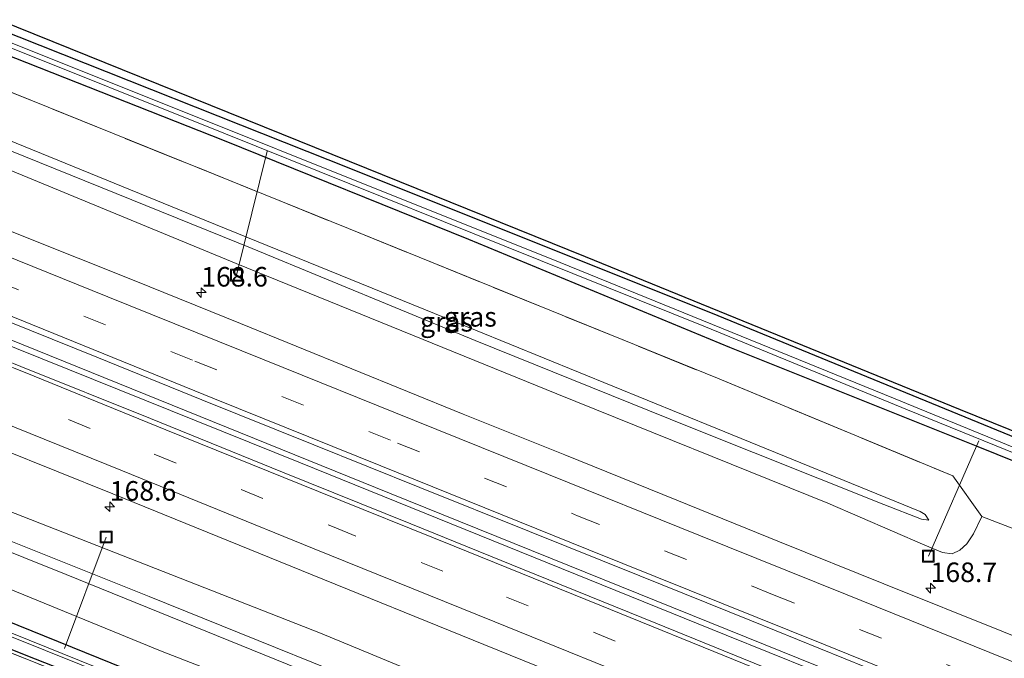
# Model space of a CAD drawing. Units: metres. Extents: x 250000 to 260010, y 477212 to 479796.
# Drawn here: x 258970 to 259096, y 479184 to 479266 of the extents above; entities that cross this region are included whole.
import ezdxf
from ezdxf.enums import TextEntityAlignment as Align

# ---------------------------------------------------------------- set-up
doc = ezdxf.new("R2010")
doc.units = ezdxf.units.M
doc.linetypes.add('IE-TERREINAFSCHEIDING', pattern=[10, 8, -2])
doc.linetypes.add('VW-3-9_STREEP', pattern=[12, 3, -9])
doc.layers.get('0').update_dxf_attribs({"lineweight": 25})
for name, color, linetype, lineweight in [('B-ME-AL-OVERIG-L-B1', 7, 'Continuous', 18), ('B-ME-AM-KILOMETR-S-B1', 7, 'Continuous', 18), ('B-ME-BV-GELEIDECONSTRUCTIE-GELEIDERAIL-L-B1', 213, 'BV-GELEIDERAIL', 18), ('B-ME-GR-BOMENSTRUIKEN-GV-B6', 93, 'Continuous', 18), ('B-ME-GW-INSTEEKWATERGANG-L-B1', 10, 'Continuous', 25), ('B-ME-GW-KRUINLIJN-L-B1', 93, 'Continuous', 18), ('B-ME-GW-TEENLIJN-L-B1', 93, 'Continuous', 18), ('B-ME-IE-GRASLAND-GV-B6', 93, 'Continuous', 18), ('B-ME-IE-INRICHTINGSELEMENT-S-B1', 253, 'Continuous', 18), ('B-ME-IE-TERREINAFSCHEIDING-DOORGANG-L-B1', 8, 'IE-TERREINAFSCHEIDING-KUNSTMATIG-OPEN', 18), ('B-ME-IE-TERREINAFSCHEIDING-RASTERHEKWERK-L-B1', 8, 'IE-TERREINAFSCHEIDING', 18), ('B-ME-KG-KADASTRAAL-OPNAMEDTMGRENS-L-B1', 10, 'Continuous', 25), ('B-ME-OG-WATER-GV-B6', 153, 'Continuous', 18), ('B-ME-VH-VERH_SOORT-BITUMEN-GV-B6', 8, 'IE-TERREINAFSCHEIDING-NATUURLIJK-HOUTWAL', 18), ('B-ME-VW-MARKERING-39STREEP-015-L-B1', 255, 'VW-3-9_STREEP', 18), ('B-ME-VW-MARKERING-STREEP-015-L-B1', 7, 'Continuous', 18)]:
    doc.layers.add(name, color=color, linetype=linetype, lineweight=lineweight)
doc.styles.add('NLCS-ISO', font='NLCS-ISO.TTF')
doc.linetypes.add('BV-GELEIDERAIL', pattern='A,10,-3,[108,NLCS.SHX,S=1,R=0,X=0,Y=0],-3', length=16)
doc.linetypes.add('IE-TERREINAFSCHEIDING-KUNSTMATIG-OPEN', pattern='A,7,-1.5,[67,NLCS.SHX,S=0.75,R=0,X=0,Y=0],-1.5', length=10)
doc.linetypes.add('IE-TERREINAFSCHEIDING-NATUURLIJK-HOUTWAL', pattern='A,7,-1.5,[67,NLCS.SHX,S=0.75,R=45,X=0,Y=0],-1.5,7,-1.5,[70,NLCS.SHX,S=0.75,R=0,X=0,Y=0],-1.5', length=20)

# ---------------------------------------------------------------- blocks, each defined once
blk = doc.blocks.new('put')
for p, q in [((0.75, 0.75), (-0.75, 0.75)), ((-0.75, 0.75), (-0.75, -0.75)), ((0.75, -0.75), (0.75, 0.75)), ((-0.75, -0.75), (0.75, -0.75))]:
    blk.add_line(p, q)
blk.add_lwpolyline([(-0.625, 0.625), (0.625, 0.625), (0.625, -0.625), (-0.625, -0.625)], close=True)
blk = doc.blocks.new('hecto')
for p, q in [((0, 0.625), (-0.625, 0)), ((0, -0.625), (0, 0.625)), ((-0.625, 0), (0.625, 0)), ((0.625, 0), (0, -0.625))]:
    blk.add_line(p, q)

msp = doc.modelspace()

# ---------------------------------------------------------------- linework, layer by layer
at = {"layer": 'B-ME-AL-OVERIG-L-B1'}
for p, q in [((258997.736, 479232.9, 35.326), (259001.666, 479248.75, 34.131)), ((259086.23, 479196.949, 35.572), (259092.67, 479211.694, 34.493)), ((258981.067, 479199.402, 35.221), (258975.746, 479185.125, 34.241))]:
    msp.add_line(p, q, dxfattribs=at)
at = {"layer": 'B-ME-BV-GELEIDECONSTRUCTIE-GELEIDERAIL-L-B1'}
for points in [[(259301.233, 479090.337, 37.363), (259244.849, 479113.163, 37.213), (259185.525, 479137.122, 37.072), (259127.383, 479160.559, 36.823), (259074.22, 479182.013, 36.76), (259017.32, 479205.012, 36.571), (258956.515, 479229.625, 36.373)], [(258956.217, 479228.897, 36.373), (259005.928, 479208.876, 36.535), (259060.367, 479186.839, 36.721), (259109.849, 479166.902, 36.835), (259148.119, 479151.435, 36.958), (259195.146, 479132.474, 37.084), (259253.285, 479108.958, 37.24), (259301.106, 479089.573, 37.339)]]:
    msp.add_polyline3d(points, dxfattribs=at)
at = {"layer": 'B-ME-GR-BOMENSTRUIKEN-GV-B6'}
msp.add_polyline3d([(259099.748, 479126.09, 34.972), (259076.354, 479135.653, 34.939), (259052.347, 479145.315, 34.966), (259027.442, 479155.548, 34.834), (259013.795, 479160.951, 34.747), (259010.937, 479161.851, 34.72), (259008.319, 479161.899, 34.69), (259005.594, 479160.637, 34.678), (259003.826, 479158.396, 34.636), (258995.53, 479160.207, 34.564), (258994.895, 479163.508, 34.558), (258992.574, 479166.817, 34.576), (258989.207, 479169.509, 34.642), (258986.254, 479171.196, 34.675), (258970.43, 479178.558, 34.768), (258943.869, 479189.311, 34.531), (258945.337, 479194.013, 34.936), (258989.004, 479176.504, 34.729), (259033.591, 479158.61, 34.864), (259078.27, 479140.689, 35.068), (259119.895, 479123.96, 35.119)], dxfattribs=at)
at = {"layer": 'B-ME-GW-INSTEEKWATERGANG-L-B1'}
for points in [[(259098.313, 479211.706, 35.083), (259059.319, 479227.685, 34.801), (259012.352, 479246.527, 34.6), (258966.984, 479264.506, 34.288)], [(258966.195, 479261.938, 34.279), (258996.144, 479250.15, 34.606), (259027.386, 479237.522, 34.672), (259060.786, 479223.689, 34.87), (259092.337, 479211.054, 35.002), (259121.632, 479199.246, 35.035)], [(258945.483, 479194.532, 34.579), (258970.781, 479184.3, 34.789), (258998.109, 479173.556, 34.759), (259027.358, 479161.645, 34.846), (259063.292, 479147.055, 35.053), (259123.76, 479122.887, 35.149), (259149.934, 479112.523, 35.155), (259177.628, 479101.289, 35.134), (259178.312, 479101.094, 35.104), (259179.241, 479100.882, 35.044), (259179.766, 479100.811, 35.038), (259180.281, 479101.393, 35.038), (259180.241, 479102.293, 35.032), (259179.241, 479103.46, 35.029), (259161.145, 479110.829, 35.134), (259129.608, 479123.802, 35.407), (259093.294, 479138.758, 35.362), (259062.337, 479151.269, 35.344), (259036.95, 479160.968, 34.99), (259009.059, 479172.163, 34.768), (258974.951, 479185.988, 34.639), (258949.363, 479196.352, 34.558), (258946.573, 479197.936, 34.522)]]:
    msp.add_polyline3d(points, dxfattribs=at)
at = {"layer": 'B-ME-GW-KRUINLIJN-L-B1'}
for points in [[(258963.247, 479252.335, 36.271), (258993.684, 479239.944, 36.568), (259028.307, 479225.879, 36.634), (259059.021, 479213.321, 36.787), (259085.167, 479202.652, 36.889), (259085.832, 479202.281, 36.889), (259086.285, 479201.543, 36.877), (259085.339, 479201.679, 36.946), (259080.539, 479203.563, 36.958), (259055.628, 479213.496, 36.82), (259028.263, 479224.558, 36.691), (258999.755, 479236.323, 36.583), (258962.903, 479251.216, 36.358)], [(258949.238, 479206.717, 37.426), (258986.56, 479191.795, 37.588), (259023.536, 479176.874, 37.723), (259058.254, 479162.564, 37.882), (259087.352, 479150.703, 38.032), (259124.334, 479136.062, 38.104), (259163.152, 479120.483, 38.218), (259206.911, 479102.788, 38.209), (259220.337, 479097.357, 38.011), (259225.106, 479095.428, 37.858), (259236.327, 479091.394, 37.702), (259236.73, 479091.236, 37.555), (259258.683, 479082.645, 37.465), (259282.439, 479073.51, 37.573), (259294.881, 479068.988, 37.57)], [(259200.406, 479103.913, 38.176), (259170.75, 479116.016, 38.167), (259135.079, 479130.236, 38.14), (259097.419, 479145.302, 38.059), (259057.329, 479161.489, 37.948), (259017.573, 479177.706, 37.771), (258975.941, 479194.618, 37.6), (258948.852, 479205.459, 37.54)]]:
    msp.add_polyline3d(points, dxfattribs=at)
at = {"layer": 'B-ME-GW-TEENLIJN-L-B1'}
for points in [[(258962.224, 479249.004, 34.972), (258997.692, 479234.392, 35.185), (259038.69, 479217.74, 35.335), (259073.368, 479203.747, 35.434), (259085.751, 479198.375, 35.518), (259088.022, 479197.402, 35.518), (259089.245, 479197.246, 35.518), (259090.259, 479197.712, 35.446), (259091.146, 479198.542, 35.38), (259092.004, 479199.788, 35.329), (259093.056, 479202.013, 35.245)], [(259223.268, 479099.853, 35.986), (259197.183, 479111.067, 35.842), (259164.926, 479123.904, 35.635), (259128.795, 479138.4, 35.521), (259089.09, 479154.227, 35.56), (259049.867, 479169.96, 35.467), (259008.491, 479187.108, 35.269), (258950.225, 479209.931, 35.089)], [(258947.603, 479201.392, 34.828), (258988.018, 479184.826, 34.783), (259035.185, 479166.51, 35.191), (259070.479, 479152.297, 35.623), (259108.486, 479136.999, 35.626), (259143.94, 479122.801, 35.587), (259182.385, 479107.358, 35.278), (259199.004, 479100.215, 35.248)]]:
    msp.add_polyline3d(points, dxfattribs=at)
at = {"layer": 'B-ME-IE-GRASLAND-GV-B6'}
for points in [[(259098.313, 479211.706, 35.083), (259059.319, 479227.685, 34.801), (259012.352, 479246.527, 34.6), (258966.984, 479264.506, 34.288), (258967.317, 479265.59, 34.435), (259003.481, 479251, 34.648), (259042.306, 479235.3, 34.651), (259090.305, 479215.714, 35.017), (259129.64, 479199.804, 35.083)], [(259130.526, 479197.183, 34.303), (259081.752, 479217.148, 34.078), (259039.142, 479234.521, 34), (258966.675, 479263.533, 33.34), (258966.984, 479264.506, 34.288), (259012.352, 479246.527, 34.6), (259059.319, 479227.685, 34.801), (259098.313, 479211.706, 35.083)], [(259121.632, 479199.246, 35.035), (259092.337, 479211.054, 35.002), (259060.786, 479223.689, 34.87), (259027.386, 479237.522, 34.672), (258996.144, 479250.15, 34.606), (258966.195, 479261.938, 34.279), (258966.497, 479262.921, 33.331)], [(258966.497, 479262.921, 33.331), (258996.343, 479250.986, 33.877), (259028.142, 479238.17, 33.973), (259057.702, 479226.307, 33.964), (259083.545, 479215.66, 34.048), (259108.551, 479205.522, 34.168)], [(259097.384, 479200.348, 35.266), (259093.056, 479202.013, 35.245), (259089.331, 479207.24, 35.23), (259059.23, 479219.712, 35.044), (259012.061, 479238.867, 34.885), (258964.954, 479257.895, 34.612), (258966.195, 479261.938, 34.279), (258996.144, 479250.15, 34.606), (259027.386, 479237.522, 34.672), (259060.786, 479223.689, 34.87), (259092.337, 479211.054, 35.002), (259121.632, 479199.246, 35.035)], [(258964.954, 479257.895, 34.612), (259012.061, 479238.867, 34.885), (259059.23, 479219.712, 35.044), (259089.331, 479207.24, 35.23), (259093.056, 479202.013, 35.245), (259092.004, 479199.788, 35.329), (259091.146, 479198.542, 35.38), (259090.259, 479197.712, 35.446), (259089.245, 479197.246, 35.518), (259088.022, 479197.402, 35.518), (259085.751, 479198.375, 35.518), (259073.368, 479203.747, 35.434), (259038.69, 479217.74, 35.335), (258997.692, 479234.392, 35.185), (258962.224, 479249.004, 34.972)], [(258962.903, 479251.216, 36.358), (258999.755, 479236.323, 36.583), (259028.263, 479224.558, 36.691), (259055.628, 479213.496, 36.82), (259080.539, 479203.563, 36.958), (259085.339, 479201.679, 36.946), (259086.285, 479201.543, 36.877), (259085.832, 479202.281, 36.889), (259085.167, 479202.652, 36.889), (259059.021, 479213.321, 36.787), (259028.307, 479225.879, 36.634), (258993.684, 479239.944, 36.568), (258963.247, 479252.335, 36.271)], [(258963.247, 479252.335, 36.271), (258993.684, 479239.944, 36.568), (259028.307, 479225.879, 36.634), (259059.021, 479213.321, 36.787), (259085.167, 479202.652, 36.889), (259085.832, 479202.281, 36.889), (259086.285, 479201.543, 36.877), (259085.339, 479201.679, 36.946), (259080.539, 479203.563, 36.958), (259055.628, 479213.496, 36.82), (259028.263, 479224.558, 36.691), (258999.755, 479236.323, 36.583), (258962.903, 479251.216, 36.358), (258963.247, 479252.335, 36.271)], [(259109.408, 479181.763, 35.911), (259095.814, 479187.253, 35.885), (259080.54, 479193.407, 35.831), (259067.167, 479198.792, 35.811), (259054.045, 479204.101, 35.761), (259039.738, 479209.907, 35.716), (259026.72, 479215.127, 35.695), (259012.488, 479220.937, 35.642), (258998.23, 479226.716, 35.608), (258984.641, 479232.24, 35.562), (258970.333, 479237.917, 35.535), (258960.091, 479242.058, 35.511), (258962.224, 479249.004, 34.972), (258997.692, 479234.392, 35.185), (259038.69, 479217.74, 35.335), (259073.368, 479203.747, 35.434), (259085.751, 479198.375, 35.518), (259088.022, 479197.402, 35.518), (259089.245, 479197.246, 35.518), (259090.259, 479197.712, 35.446), (259091.146, 479198.542, 35.38), (259092.004, 479199.788, 35.329), (259093.056, 479202.013, 35.245)], [(259108.299, 479165.356, 36.22), (259082.597, 479175.747, 36.113), (259080.862, 479176.448, 36.146), (259067.597, 479181.773, 36.084), (259051.361, 479188.374, 36.068), (259035.87, 479194.633, 36.022), (259020.039, 479201.097, 35.992), (259003.637, 479207.711, 35.951), (258986.716, 479214.569, 35.912), (258970.157, 479221.226, 35.847), (258955.47, 479227.185, 35.821), (258956.886, 479231.678, 35.849), (258965.755, 479228.085, 35.884), (258979.885, 479222.402, 35.925), (258993.32, 479216.946, 35.945), (259007.632, 479211.192, 35.983), (259021.166, 479205.722, 36.027), (259035.218, 479200.115, 36.058), (259049.334, 479194.43, 36.101), (259063.594, 479188.668, 36.122), (259078.32, 479182.716, 36.159), (259092.878, 479176.849, 36.193), (259107.418, 479170.962, 36.239)], [(259128.795, 479138.4, 35.521), (259089.09, 479154.227, 35.56), (259049.867, 479169.96, 35.467), (259008.491, 479187.108, 35.269), (258950.225, 479209.931, 35.089), (258952.344, 479216.83, 35.578), (258960.268, 479213.63, 35.602), (258981.916, 479204.917, 35.668), (259006.052, 479195.109, 35.733), (259029.375, 479185.654, 35.77), (259051.597, 479176.645, 35.837), (259075.843, 479166.874, 35.904), (259100.539, 479156.927, 35.965)], [(259223.268, 479099.853, 35.986), (259220.337, 479097.357, 38.011), (259206.911, 479102.788, 38.209), (259163.152, 479120.483, 38.218), (259124.334, 479136.062, 38.104), (259087.352, 479150.703, 38.032), (259058.254, 479162.564, 37.882), (259023.536, 479176.874, 37.723), (258986.56, 479191.795, 37.588), (258949.238, 479206.717, 37.426), (258950.225, 479209.931, 35.089), (259008.491, 479187.108, 35.269), (259049.867, 479169.96, 35.467), (259089.09, 479154.227, 35.56), (259128.795, 479138.4, 35.521), (259164.926, 479123.904, 35.635), (259197.183, 479111.067, 35.842), (259223.268, 479099.853, 35.986)], [(259200.406, 479103.913, 38.176), (259170.75, 479116.016, 38.167), (259135.079, 479130.236, 38.14), (259097.419, 479145.302, 38.059), (259057.329, 479161.489, 37.948), (259017.573, 479177.706, 37.771), (258975.941, 479194.618, 37.6), (258948.852, 479205.459, 37.54), (258949.238, 479206.717, 37.426), (258986.56, 479191.795, 37.588), (259023.536, 479176.874, 37.723), (259058.254, 479162.564, 37.882), (259087.352, 479150.703, 38.032), (259124.334, 479136.062, 38.104), (259163.152, 479120.483, 38.218), (259206.911, 479102.788, 38.209), (259220.337, 479097.357, 38.011), (259216.967, 479097.078, 38.02), (259200.406, 479103.913, 38.176)], [(258947.603, 479201.392, 34.828), (258948.852, 479205.459, 37.54), (258975.941, 479194.618, 37.6), (259017.573, 479177.706, 37.771), (259057.329, 479161.489, 37.948), (259097.419, 479145.302, 38.059), (259135.079, 479130.236, 38.14), (259170.75, 479116.016, 38.167), (259200.406, 479103.913, 38.176), (259199.004, 479100.215, 35.248), (259182.385, 479107.358, 35.278), (259143.94, 479122.801, 35.587), (259108.486, 479136.999, 35.626), (259070.479, 479152.297, 35.623), (259035.185, 479166.51, 35.191), (258988.018, 479184.826, 34.783), (258947.603, 479201.392, 34.828)], [(259093.056, 479202.013, 35.245), (259097.384, 479200.348, 35.266)], [(259129.608, 479123.802, 35.407), (259093.294, 479138.758, 35.362), (259062.337, 479151.269, 35.344), (259036.95, 479160.968, 34.99), (259009.059, 479172.163, 34.768), (258974.951, 479185.988, 34.639), (258949.363, 479196.352, 34.558), (258946.573, 479197.936, 34.522), (258947.603, 479201.392, 34.828), (258988.018, 479184.826, 34.783), (259035.185, 479166.51, 35.191), (259070.479, 479152.297, 35.623), (259108.486, 479136.999, 35.626)], [(259125.622, 479123.874, 34.234), (259077.724, 479143.185, 34.117), (259029.54, 479162.671, 33.865), (258985.889, 479180.261, 33.799), (258946.265, 479196.282, 33.664), (258946.04, 479196.367, 33.178), (258946.573, 479197.936, 34.522), (258949.363, 479196.352, 34.558), (258974.951, 479185.988, 34.639), (259009.059, 479172.163, 34.768), (259036.95, 479160.968, 34.99), (259062.337, 479151.269, 35.344), (259093.294, 479138.758, 35.362), (259129.608, 479123.802, 35.407)], [(259123.76, 479122.887, 35.149), (259063.292, 479147.055, 35.053), (259027.358, 479161.645, 34.846), (258998.109, 479173.556, 34.759), (258970.781, 479184.3, 34.789), (258945.483, 479194.532, 34.579), (258945.888, 479195.874, 33.178)], [(258945.888, 479195.874, 33.178), (258977.885, 479183.026, 33.775), (259013.945, 479168.389, 33.841), (259054.596, 479151.96, 33.943), (259087.428, 479138.788, 33.982), (259118.277, 479126.309, 34.099)], [(259119.895, 479123.96, 35.119), (259078.27, 479140.689, 35.068), (259033.591, 479158.61, 34.864), (258989.004, 479176.504, 34.729), (258945.337, 479194.013, 34.936), (258945.483, 479194.532, 34.579), (258970.781, 479184.3, 34.789), (258998.109, 479173.556, 34.759), (259027.358, 479161.645, 34.846), (259063.292, 479147.055, 35.053), (259123.76, 479122.887, 35.149)]]:
    msp.add_polyline3d(points, dxfattribs=at)
at = {"layer": 'B-ME-IE-TERREINAFSCHEIDING-DOORGANG-L-B1'}
msp.add_line((259093.056, 479202.013, 35.245), (259097.384, 479200.348, 35.266), dxfattribs=at)
at = {"layer": 'B-ME-IE-TERREINAFSCHEIDING-RASTERHEKWERK-L-B1'}
for points in [[(258964.954, 479257.895, 34.612), (259012.061, 479238.867, 34.885), (259059.23, 479219.712, 35.044), (259089.331, 479207.24, 35.23), (259093.056, 479202.013, 35.245)], [(259203.431, 479093.503, 35.482), (259203.349, 479093.033, 35.425), (259181.578, 479101.76, 35.065), (259180.398, 479099.623, 35.074), (259152.661, 479110.809, 35.083), (259119.895, 479123.96, 35.119), (259078.27, 479140.689, 35.068), (259033.591, 479158.61, 34.864), (258989.004, 479176.504, 34.729), (258945.337, 479194.013, 34.936)]]:
    msp.add_polyline3d(points, dxfattribs=at)
at = {"layer": 'B-ME-KG-KADASTRAAL-OPNAMEDTMGRENS-L-B1'}
msp.add_polyline3d([(258967.317, 479265.59, 34.435), (259003.481, 479251, 34.648), (259042.306, 479235.3, 34.651), (259090.305, 479215.714, 35.017), (259129.64, 479199.804, 35.083)], dxfattribs=at)
at = {"layer": 'B-ME-OG-WATER-GV-B6'}
for points in [[(259250.844, 479156.956, 34.546), (259250.641, 479156.384, 34.546), (259224.061, 479163.632, 34.363), (259189.087, 479173.508, 34.366), (259182.303, 479175.535, 34.366), (259177.257, 479177.366, 34.366), (259171.016, 479179.958, 34.366), (259148.399, 479189.201, 34.366), (259108.551, 479205.522, 34.168), (259083.545, 479215.66, 34.048), (259057.702, 479226.307, 33.964), (259028.142, 479238.17, 33.973), (258996.343, 479250.986, 33.877), (258966.497, 479262.921, 33.331), (258966.675, 479263.533, 33.34), (259039.142, 479234.521, 34), (259081.752, 479217.148, 34.078), (259130.526, 479197.183, 34.303), (259166.41, 479182.523, 34.354), (259177.875, 479178.019, 34.354), (259182.975, 479176.014, 34.36), (259186.171, 479174.977, 34.408), (259210.502, 479168.055, 34.354), (259250.844, 479156.956, 34.546)], [(259178.839, 479102.433, 34.336), (259178.664, 479102.003, 34.345), (259147.902, 479114.383, 34.213), (259118.277, 479126.309, 34.099), (259087.428, 479138.788, 33.982), (259054.596, 479151.96, 33.943), (259013.945, 479168.389, 33.841), (258977.885, 479183.026, 33.775), (258945.888, 479195.874, 33.178), (258946.04, 479196.367, 33.178), (258946.265, 479196.282, 33.664), (258985.889, 479180.261, 33.799), (259029.54, 479162.671, 33.865), (259077.724, 479143.185, 34.117), (259125.622, 479123.874, 34.234), (259178.839, 479102.433, 34.336)]]:
    msp.add_polyline3d(points, dxfattribs=at)
at = {"layer": 'B-ME-VH-VERH_SOORT-BITUMEN-GV-B6'}
for points in [[(258960.091, 479242.058, 35.511), (258970.333, 479237.917, 35.535), (258984.641, 479232.24, 35.562), (258998.23, 479226.716, 35.608), (259012.488, 479220.937, 35.642), (259026.72, 479215.127, 35.695), (259039.738, 479209.907, 35.716), (259054.045, 479204.101, 35.761), (259067.167, 479198.792, 35.811), (259080.54, 479193.407, 35.831), (259095.814, 479187.253, 35.885), (259109.408, 479181.763, 35.911)], [(259078.32, 479182.716, 36.159), (259063.594, 479188.668, 36.122), (259049.334, 479194.43, 36.101), (259035.218, 479200.115, 36.058), (259021.166, 479205.722, 36.027), (259007.632, 479211.192, 35.983), (258993.32, 479216.946, 35.945), (258979.885, 479222.402, 35.925), (258965.755, 479228.085, 35.884)], [(259100.539, 479156.927, 35.965), (259075.843, 479166.874, 35.904), (259051.597, 479176.645, 35.837), (259029.375, 479185.654, 35.77), (259006.052, 479195.109, 35.733), (258981.916, 479204.917, 35.668), (258960.268, 479213.63, 35.602), (258952.344, 479216.83, 35.578), (258953.287, 479219.903, 35.65), (258954.322, 479223.289, 35.688), (258955.309, 479226.638, 35.825), (258955.47, 479227.185, 35.821), (258970.157, 479221.226, 35.847), (258986.716, 479214.569, 35.912), (259003.637, 479207.711, 35.951), (259020.039, 479201.097, 35.992), (259035.87, 479194.633, 36.022), (259051.361, 479188.374, 36.068), (259067.597, 479181.773, 36.084), (259080.862, 479176.448, 36.146), (259082.597, 479175.747, 36.113), (259108.299, 479165.356, 36.22)]]:
    msp.add_polyline3d(points, dxfattribs=at)
at = {"layer": 'B-ME-VW-MARKERING-39STREEP-015-L-B1'}
for points in [[(258958.16, 479235.77, 35.681), (258967.09, 479232.162, 35.707), (258992.417, 479221.9, 35.776), (259018.338, 479211.41, 35.863), (259041.361, 479202.129, 35.914), (259066.302, 479192.065, 35.981), (259095.367, 479180.322, 36.05), (259129.321, 479166.622, 36.139), (259159.652, 479154.33, 36.231), (259174.193, 479148.465, 36.32), (259180.848, 479145.794, 36.299), (259188.104, 479142.858, 36.358), (259207.674, 479134.955, 36.404), (259221.569, 479129.324, 36.435), (259241.174, 479121.403, 36.5), (259255.127, 479115.761, 36.547), (259274.675, 479107.837, 36.59), (259288.609, 479102.214, 36.625), (259303.244, 479096.296, 36.659)], [(258954.322, 479223.289, 35.688), (258965.128, 479218.925, 35.726), (258987.222, 479209.985, 35.767), (259010.223, 479200.65, 35.872), (259032.269, 479191.707, 35.91), (259054.197, 479182.84, 35.957), (259076.03, 479173.979, 36.027), (259099.116, 479164.619, 36.108), (259120.693, 479155.883, 36.141), (259144.955, 479146.061, 36.215), (259171.132, 479135.528, 36.307), (259183.563, 479130.474, 36.361), (259205.982, 479121.41, 36.411), (259228.351, 479112.396, 36.488), (259250.702, 479103.389, 36.533), (259273.049, 479094.384, 36.592), (259295.383, 479085.365, 36.64), (259299.397, 479083.734, 36.646)]]:
    msp.add_polyline3d(points, dxfattribs=at)
at = {"layer": 'B-ME-VW-MARKERING-STREEP-015-L-B1'}
for points in [[(258959.166, 479239.046, 35.626), (258963.844, 479237.152, 35.642), (258981.29, 479230.114, 35.678), (259001.267, 479222.071, 35.734), (259020.481, 479214.304, 35.791), (259037.638, 479207.392, 35.82), (259056.873, 479199.627, 35.898), (259075.611, 479192.087, 35.933), (259094.074, 479184.611, 35.98), (259112.791, 479177.068, 36.013), (259131.065, 479169.691, 36.071), (259149.507, 479162.26, 36.123), (259168.387, 479154.602, 36.168), (259186.663, 479147.219, 36.227), (259204.889, 479139.838, 36.272), (259223.774, 479132.211, 36.321), (259241.901, 479124.904, 36.384), (259259.626, 479117.716, 36.428), (259279.334, 479109.743, 36.494), (259297.567, 479102.35, 36.551), (259304.266, 479099.635, 36.569)], [(258957.136, 479232.408, 35.784), (258965.211, 479229.139, 35.808), (258994.935, 479217.099, 35.878), (259016.196, 479208.52, 35.938), (259042.812, 479197.761, 36.012), (259072.799, 479185.67, 36.074), (259095.323, 479176.578, 36.122), (259118.086, 479167.372, 36.204), (259144.568, 479156.703, 36.253), (259167.26, 479147.537, 36.333), (259181.194, 479141.915, 36.433), (259195.248, 479136.245, 36.472), (259209.29, 479130.585, 36.514), (259222.499, 479125.23, 36.532), (259235.759, 479119.855, 36.582), (259249.246, 479114.412, 36.625), (259262.841, 479108.9, 36.656), (259276.19, 479103.49, 36.69), (259290.195, 479097.834, 36.73), (259302.233, 479092.994, 36.768)], [(259300.417, 479087.068, 36.789), (259281.099, 479094.885, 36.742), (259258.586, 479103.974, 36.659), (259236.467, 479112.879, 36.58), (259213.642, 479122.115, 36.534), (259190.483, 479131.438, 36.486), (259175.926, 479137.325, 36.398), (259155.819, 479145.482, 36.336), (259136.581, 479153.245, 36.284), (259118.082, 479160.739, 36.228), (259099.609, 479168.228, 36.189), (259081.106, 479175.72, 36.131), (259062.668, 479183.192, 36.068), (259044.185, 479190.665, 36.065), (259025.563, 479198.214, 35.996), (259008.203, 479205.241, 35.958), (258988.716, 479213.134, 35.899), (258971.866, 479219.971, 35.853), (258955.309, 479226.638, 35.825)], [(258953.287, 479219.903, 35.65), (258961.293, 479216.679, 35.678), (258983.158, 479207.853, 35.728), (259007.472, 479197.964, 35.795), (259030.784, 479188.563, 35.856), (259053.077, 479179.512, 35.92), (259077.078, 479169.787, 35.989), (259101.674, 479159.824, 36.065), (259122.976, 479151.216, 36.101), (259148.177, 479141.049, 36.173), (259170.452, 479132.056, 36.241), (259194.025, 479122.475, 36.303), (259214.762, 479114.134, 36.362), (259239.22, 479104.263, 36.497), (259262.754, 479094.808, 36.501), (259286.631, 479085.172, 36.563), (259298.379, 479080.411, 36.593)]]:
    msp.add_polyline3d(points, dxfattribs=at)

# ---------------------------------------------------------------- block references
at = {"layer": 'B-ME-AM-KILOMETR-S-B1', "rotation": 90}
for p in [(258993.221, 479230.665, 35.399), (258981.515, 479203.273, 35.521), (259086.501, 479192.858, 35.682)]:
    msp.add_blockref('hecto', p, dxfattribs=at)
at = {"layer": 'B-ME-IE-INRICHTINGSELEMENT-S-B1', "rotation": 90}
for p in [(258997.736, 479232.9, 35.326), (258981.067, 479199.402, 35.221), (259086.23, 479196.949, 35.572)]:
    msp.add_blockref('put', p, dxfattribs=at)

# ---------------------------------------------------------------- texts
at = {"layer": 'B-ME-AM-KILOMETR-S-B1', "ltscale": 0.2, "style": 'NLCS-ISO'}
for s, p in [('168.6', (258993.221, 479230.665, 35.399)), ('168.6', (258981.515, 479203.273, 35.521)), ('168.7', (259086.501, 479192.858, 35.682))]:
    msp.add_text(s, height=2.5, dxfattribs=at).set_placement(p, align=Align.BOTTOM_LEFT)
at = {"layer": 'B-ME-IE-GRASLAND-GV-B6', "ltscale": 0.2, "style": 'NLCS-ISO'}
for p in [(259027.64, 479227.5705), (259024.594, 479226.939)]:
    msp.add_text('gras', height=2.5, dxfattribs=at).set_placement(p, align=Align.MIDDLE_CENTER)

doc.saveas('drawing.dxf')
